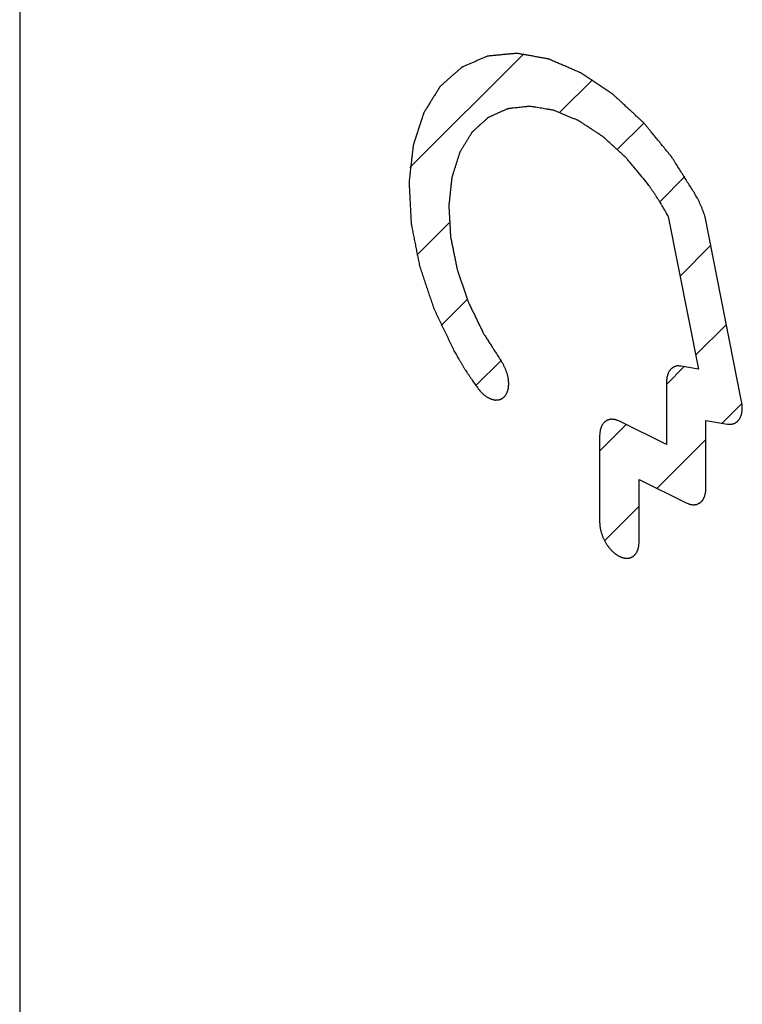
# Model space of a CAD drawing. Units: millimetres. Extents: x -39 to 39, y -81 to 81.
# Drawn here: x 16 to 22, y -73 to -64 of the extents above; entities that cross this region are included whole.
import ezdxf

# ---------------------------------------------------------------- set-up
doc = ezdxf.new("R2010")
doc.units = ezdxf.units.MM
doc.header["$LTSCALE"] = 16.335
for name, color, linetype in [('ASSI', 7, 'CONTINUOUS'), ('CURVE', 7, 'CONTINUOUS'), ('RACCORDO', 7, 'CONTINUOUS')]:
    doc.layers.add(name, color=color, linetype=linetype)

msp = doc.modelspace()

# ---------------------------------------------------------------- linework, layer by layer
at = {"layer": 'ASSI', "color": 250, "linetype": 'CONTINUOUS'}
msp.add_line((15.5807, -52.9673), (15.5807, -75.3928), dxfattribs=at)
at = {"layer": 'CURVE', "color": 7, "linetype": 'CONTINUOUS'}
for p, q in [((19.0435, -65.1838), (20.0539, -64.1734)), ((20.3748, -64.6925), (20.664, -64.4034)), ((20.8866, -65.0208), (21.12, -64.7874)), ((21.2612, -65.4863), (21.4839, -65.2635)), ((19.1054, -65.9619), (19.3923, -65.675)), ((21.4409, -66.1466), (21.7143, -65.8732)), ((19.3214, -66.586), (19.5526, -66.3548)), ((21.5793, -66.8482), (21.8527, -66.5748)), ((19.6296, -67.1179), (19.8501, -66.8974)), ((21.3202, -67.1073), (21.4778, -66.9497)), ((21.8157, -67.4518), (21.9908, -67.2768)), ((20.7275, -67.7), (20.9632, -67.4643)), ((21.2372, -68.0304), (21.6706, -67.597)), ((20.7712, -68.4964), (21.0777, -68.1898))]:
    msp.add_line(p, q, dxfattribs=at)
at = {"layer": 'CURVE', "color": 250, "linetype": 'CONTINUOUS'}
for p, q in [((21.3364, -65.617), (21.6035, -66.9712)), ((21.9878, -67.2593), (21.6646, -65.6212)), ((21.6035, -66.9712), (21.4501, -66.945)), ((21.3202, -67.0871), (21.3202, -67.6428)), ((21.3202, -67.6428), (20.9027, -67.4341)), ((21.6706, -67.427), (21.8634, -67.46)), ((21.6706, -68.0325), (21.6706, -67.427)), ((20.7275, -67.561), (20.7275, -68.3328)), ((21.0777, -67.9507), (21.4954, -68.1595)), ((21.0777, -68.5079), (21.0777, -67.9507))]:
    msp.add_line(p, q, dxfattribs=at)
for points, knots in [([(21.582, -65.4313), (21.5642, -65.403), (21.5286, -65.3462), (21.4841, -65.2753), (21.4485, -65.2185), (21.4218, -65.176), (21.3995, -65.1405), (21.384, -65.1156), (21.3749, -65.1016), (21.3686, -65.0905), (21.3606, -65.0815), (21.3504, -65.0688), (21.3323, -65.0469), (21.3067, -65.0154), (21.2758, -64.9777), (21.245, -64.94), (21.2142, -64.9023), (21.1885, -64.8709), (21.1679, -64.8457), (21.1525, -64.8269), (21.1397, -64.8111), (21.1293, -64.7987), (21.1219, -64.7888), (21.113, -64.7813), (21.1017, -64.7705), (21.0873, -64.7573), (21.0701, -64.7413), (21.0471, -64.72), (21.0185, -64.6934), (20.9841, -64.6615), (20.9497, -64.6296), (20.921, -64.603), (20.8981, -64.5817), (20.8809, -64.5657), (20.8665, -64.5525), (20.8565, -64.5431), (20.8507, -64.5379), (20.8465, -64.5335), (20.842, -64.5309), (20.8361, -64.5268), (20.8258, -64.52), (20.811, -64.51), (20.7933, -64.4981), (20.7696, -64.4822), (20.7401, -64.4624), (20.7046, -64.4386), (20.6692, -64.4148), (20.6396, -64.395), (20.616, -64.3791), (20.5982, -64.3672), (20.5835, -64.3573), (20.5731, -64.3503), (20.5672, -64.3465), (20.5628, -64.3431), (20.5582, -64.3415), (20.5522, -64.3388), (20.5415, -64.3343), (20.5264, -64.3278), (20.5082, -64.32), (20.484, -64.3096), (20.4536, -64.2966), (20.4173, -64.281), (20.3809, -64.2655), (20.3506, -64.2525), (20.3263, -64.2421), (20.3081, -64.2343), (20.293, -64.2278), (20.2823, -64.2232), (20.2763, -64.2207), (20.2717, -64.2184), (20.2674, -64.218), (20.2616, -64.2168), (20.2515, -64.2151), (20.2371, -64.2125), (20.2198, -64.2094), (20.1967, -64.2052), (20.1678, -64.2), (20.1332, -64.1938), (20.0985, -64.1875), (20.0697, -64.1823), (20.0466, -64.1782), (20.0292, -64.175), (20.0148, -64.1725), (20.0047, -64.1706), (19.9989, -64.1697), (19.9945, -64.1685), (19.9905, -64.1693), (19.985, -64.1697), (19.9755, -64.1707), (19.9618, -64.1719), (19.9454, -64.1735), (19.9236, -64.1756), (19.8963, -64.1782), (19.8635, -64.1814), (19.8307, -64.1845), (19.8034, -64.1871), (19.7816, -64.1892), (19.7652, -64.1908), (19.7516, -64.1921), (19.742, -64.193), (19.7366, -64.1936), (19.7323, -64.1936), (19.7289, -64.1956), (19.7241, -64.1975), (19.7158, -64.2011), (19.7039, -64.2062), (19.6897, -64.2124), (19.6707, -64.2206), (19.6469, -64.2308), (19.6184, -64.2431), (19.5899, -64.2554), (19.5662, -64.2656), (19.5472, -64.2738), (19.5329, -64.2799), (19.5211, -64.2851), (19.5127, -64.2886), (19.508, -64.2908), (19.5043, -64.2919), (19.5014, -64.295), (19.4974, -64.2984), (19.4904, -64.3048), (19.4803, -64.3136), (19.4682, -64.3243), (19.4521, -64.3386), (19.432, -64.3564), (19.4079, -64.3778), (19.3838, -64.3992), (19.3637, -64.417), (19.3476, -64.4313), (19.3355, -64.4419), (19.3255, -64.4509), (19.3184, -64.4571), (19.3145, -64.4607), (19.3112, -64.4631), (19.3092, -64.467), (19.3061, -64.4717), (19.3009, -64.4802), (19.2934, -64.4922), (19.2844, -64.5067), (19.2724, -64.526), (19.2574, -64.5501), (19.2394, -64.579), (19.2215, -64.6079), (19.2065, -64.632), (19.1945, -64.6513), (19.1855, -64.6658), (19.178, -64.6779), (19.1727, -64.6862), (19.1698, -64.6912), (19.1673, -64.6945), (19.1661, -64.6993), (19.164, -64.7053), (19.1607, -64.7159), (19.1557, -64.7311), (19.1498, -64.7492), (19.142, -64.7735), (19.1322, -64.8038), (19.1204, -64.8401), (19.1086, -64.8765), (19.0988, -64.9067), (19.0909, -64.931), (19.085, -64.9491), (19.0802, -64.9643), (19.0767, -64.9749), (19.0748, -64.981), (19.073, -64.9853), (19.0727, -64.9907), (19.0719, -64.9975), (19.0706, -65.0095), (19.0686, -65.0266), (19.0662, -65.0472), (19.0631, -65.0746), (19.0591, -65.1088), (19.0544, -65.15), (19.0497, -65.1911), (19.0458, -65.2253), (19.0427, -65.2528), (19.0403, -65.2733), (19.0384, -65.2905), (19.0369, -65.3024), (19.0363, -65.3093), (19.0353, -65.3143), (19.036, -65.3202), (19.0363, -65.3277), (19.037, -65.3411), (19.038, -65.3602), (19.0392, -65.383), (19.0408, -65.4135), (19.0427, -65.4516), (19.0451, -65.4973), (19.0475, -65.5431), (19.0495, -65.5812), (19.0511, -65.6117), (19.0522, -65.6345), (19.0533, -65.6536), (19.0539, -65.6669), (19.0544, -65.6745), (19.0544, -65.6802), (19.0559, -65.6861), (19.0573, -65.6939), (19.0601, -65.7077), (19.0639, -65.7272), (19.0686, -65.7507), (19.0748, -65.7821), (19.0825, -65.8212), (19.0918, -65.8682), (19.1011, -65.9152), (19.1088, -65.9544), (19.115, -65.9857), (19.1197, -66.0092), (19.1235, -66.0288), (19.1268, -66.0445), (19.1285, -66.0562), (19.1331, -66.068), (19.1381, -66.0838), (19.1448, -66.1035), (19.1527, -66.1271), (19.1633, -66.1586), (19.1765, -66.198), (19.1923, -66.2452), (19.2081, -66.2925), (19.2213, -66.3318), (19.2319, -66.3633), (19.2398, -66.3869), (19.2463, -66.4066), (19.2518, -66.4224), (19.2552, -66.4342), (19.2614, -66.4459), (19.2686, -66.4615), (19.2781, -66.481), (19.2892, -66.5044), (19.3042, -66.5357), (19.3228, -66.5747), (19.3527, -66.6371), (19.39, -66.7152), (19.4198, -66.7776), (19.4348, -66.8088)], [0, 0, 0, 0, 0.015625, 0.03125, 0.039062, 0.046875, 0.054688, 0.058594, 0.060547, 0.0625, 0.064453, 0.066406, 0.070312, 0.078125, 0.085938, 0.09375, 0.101562, 0.109375, 0.113281, 0.117188, 0.121094, 0.123047, 0.125, 0.126953, 0.128906, 0.132812, 0.136719, 0.140625, 0.148438, 0.15625, 0.164062, 0.171875, 0.175781, 0.179688, 0.183594, 0.185547, 0.186523, 0.1875, 0.188477, 0.189453, 0.191406, 0.195312, 0.199219, 0.203125, 0.210938, 0.21875, 0.226562, 0.234375, 0.238281, 0.242188, 0.246094, 0.248047, 0.249023, 0.25, 0.250977, 0.251953, 0.253906, 0.257812, 0.261719, 0.265625, 0.273438, 0.28125, 0.289062, 0.296875, 0.300781, 0.304688, 0.308594, 0.310547, 0.311523, 0.3125, 0.313477, 0.314453, 0.316406, 0.320312, 0.324219, 0.328125, 0.335938, 0.34375, 0.351562, 0.359375, 0.363281, 0.367188, 0.371094, 0.373047, 0.374023, 0.375, 0.375977, 0.376953, 0.378906, 0.382812, 0.386719, 0.390625, 0.398438, 0.40625, 0.414062, 0.421875, 0.425781, 0.429688, 0.433594, 0.435547, 0.436523, 0.4375, 0.438477, 0.439453, 0.441406, 0.445312, 0.449219, 0.453125, 0.460938, 0.46875, 0.476562, 0.484375, 0.488281, 0.492188, 0.496094, 0.498047, 0.499023, 0.5, 0.500977, 0.501953, 0.503906, 0.507812, 0.511719, 0.515625, 0.523438, 0.53125, 0.539062, 0.546875, 0.550781, 0.554688, 0.558594, 0.560547, 0.561523, 0.5625, 0.563477, 0.564453, 0.566406, 0.570312, 0.574219, 0.578125, 0.585938, 0.59375, 0.601562, 0.609375, 0.613281, 0.617188, 0.621094, 0.623047, 0.624023, 0.625, 0.625977, 0.626953, 0.628906, 0.632812, 0.636719, 0.640625, 0.648438, 0.65625, 0.664062, 0.671875, 0.675781, 0.679688, 0.683594, 0.685547, 0.686523, 0.6875, 0.688477, 0.689453, 0.691406, 0.695312, 0.699219, 0.703125, 0.710938, 0.71875, 0.726562, 0.734375, 0.738281, 0.742188, 0.746094, 0.748047, 0.749023, 0.75, 0.750977, 0.751953, 0.753906, 0.757812, 0.761719, 0.765625, 0.773438, 0.78125, 0.789062, 0.796875, 0.800781, 0.804688, 0.808594, 0.810547, 0.811523, 0.8125, 0.813477, 0.814453, 0.816406, 0.820312, 0.824219, 0.828125, 0.835938, 0.84375, 0.851562, 0.859375, 0.863281, 0.867188, 0.871094, 0.873047, 0.875, 0.876953, 0.878906, 0.882812, 0.886719, 0.890625, 0.898438, 0.90625, 0.914062, 0.921875, 0.925781, 0.929688, 0.933594, 0.935547, 0.9375, 0.939453, 0.941406, 0.945312, 0.949219, 0.953125, 0.960938, 0.96875, 0.984375, 1, 1, 1, 1]), ([(21.1519, -65.3236), (21.1361, -65.3046), (21.1045, -65.2668), (21.0651, -65.2195), (21.0335, -65.1816), (21.0098, -65.1532), (20.9901, -65.1296), (20.9763, -65.1129), (20.9684, -65.1036), (20.9627, -65.0961), (20.956, -65.0906), (20.9474, -65.0827), (20.9323, -65.069), (20.9108, -65.0494), (20.885, -65.0259), (20.8591, -65.0023), (20.8333, -64.9788), (20.8074, -64.9552), (20.7859, -64.9357), (20.7708, -64.9219), (20.7622, -64.9142), (20.7558, -64.9078), (20.7489, -64.9039), (20.74, -64.8978), (20.7242, -64.8875), (20.7016, -64.8726), (20.6746, -64.8549), (20.6476, -64.8371), (20.6205, -64.8193), (20.5935, -64.8015), (20.571, -64.7868), (20.5552, -64.7763), (20.5462, -64.7706), (20.5395, -64.7655), (20.5325, -64.7632), (20.5233, -64.7592), (20.5071, -64.7527), (20.4841, -64.743), (20.4564, -64.7316), (20.4287, -64.7201), (20.401, -64.7086), (20.378, -64.699), (20.3595, -64.6914), (20.3457, -64.6856), (20.3341, -64.6809), (20.3261, -64.6774), (20.3215, -64.6756), (20.3179, -64.6739), (20.3147, -64.6737), (20.3103, -64.6728), (20.3027, -64.6716), (20.2917, -64.6698), (20.2785, -64.6676), (20.261, -64.6647), (20.2391, -64.6611), (20.2128, -64.6567), (20.1865, -64.6524), (20.1646, -64.6488), (20.1471, -64.6459), (20.1339, -64.6437), (20.123, -64.6419), (20.1153, -64.6406), (20.1109, -64.6399), (20.1075, -64.6391), (20.1046, -64.6397), (20.1005, -64.6401), (20.0934, -64.6409), (20.0832, -64.642), (20.071, -64.6434), (20.0547, -64.6451), (20.0344, -64.6474), (20.01, -64.6501), (19.9856, -64.6527), (19.9653, -64.655), (19.949, -64.6568), (19.9368, -64.6581), (19.9266, -64.6593), (19.9195, -64.66), (19.9155, -64.6605), (19.9123, -64.6605), (19.9097, -64.6621), (19.906, -64.6636), (19.8996, -64.6666), (19.8905, -64.6706), (19.8795, -64.6756), (19.8649, -64.6821), (19.8466, -64.6904), (19.8247, -64.7002), (19.8028, -64.7101), (19.7845, -64.7183), (19.7699, -64.7248), (19.7589, -64.7297), (19.7498, -64.7339), (19.7433, -64.7367), (19.7397, -64.7384), (19.7368, -64.7394), (19.7348, -64.7417), (19.7317, -64.7443), (19.7266, -64.7491), (19.7191, -64.7559), (19.7102, -64.7641), (19.6983, -64.7749), (19.6834, -64.7885), (19.6655, -64.8048), (19.6477, -64.8211), (19.6328, -64.8347), (19.6209, -64.8455), (19.612, -64.8537), (19.6045, -64.8605), (19.5993, -64.8652), (19.5964, -64.868), (19.594, -64.8698), (19.5925, -64.8728), (19.5901, -64.8764), (19.5862, -64.883), (19.5806, -64.8922), (19.5738, -64.9033), (19.5648, -64.9182), (19.5536, -64.9367), (19.54, -64.9589), (19.5265, -64.9812), (19.5153, -64.9997), (19.5063, -65.0145), (19.4995, -65.0256), (19.4939, -65.0349), (19.4899, -65.0414), (19.4877, -65.0452), (19.4858, -65.0477), (19.4849, -65.0514), (19.4834, -65.056), (19.4809, -65.0641), (19.4772, -65.0757), (19.4728, -65.0897), (19.467, -65.1082), (19.4597, -65.1314), (19.4509, -65.1593), (19.4421, -65.1872), (19.4348, -65.2104), (19.429, -65.2289), (19.4246, -65.2429), (19.4209, -65.2544), (19.4181, -65.2638), (19.4155, -65.2705), (19.4151, -65.2786), (19.4138, -65.289), (19.4125, -65.3022), (19.4108, -65.3179), (19.4085, -65.3388), (19.4057, -65.365), (19.4023, -65.3965), (19.3989, -65.4279), (19.3955, -65.4593), (19.3928, -65.4856), (19.3907, -65.5039), (19.3897, -65.5144), (19.3884, -65.522), (19.3894, -65.5308), (19.3899, -65.5422), (19.3911, -65.5622), (19.3927, -65.5908), (19.3946, -65.625), (19.3965, -65.6593), (19.3985, -65.6936), (19.4004, -65.7278), (19.4021, -65.7564), (19.4031, -65.7764), (19.4039, -65.7879), (19.4039, -65.7962), (19.4062, -65.8055), (19.4085, -65.8176), (19.4129, -65.8389), (19.419, -65.8693), (19.4264, -65.9057), (19.4337, -65.9422), (19.4411, -65.9786), (19.4484, -66.0151), (19.4546, -66.0454), (19.4588, -66.0667), (19.4614, -66.0788), (19.4628, -66.088), (19.4663, -66.0969), (19.4702, -66.1089), (19.4775, -66.1299), (19.4876, -66.1598), (19.4999, -66.1958), (19.5121, -66.2317), (19.5243, -66.2677), (19.5366, -66.3037), (19.5468, -66.3336), (19.5539, -66.3546), (19.5581, -66.3665), (19.5607, -66.3756), (19.5653, -66.3842), (19.5708, -66.3958), (19.5806, -66.4161), (19.5945, -66.445), (19.6113, -66.4797), (19.628, -66.5144), (19.6447, -66.5492), (19.6615, -66.5839), (19.6755, -66.6128), (19.6851, -66.6331), (19.6909, -66.6446), (19.6946, -66.6535), (19.7003, -66.6615), (19.7072, -66.6725), (19.7196, -66.6916), (19.7371, -66.7189), (19.7581, -66.7517), (19.7862, -66.7955), (19.8213, -66.8501), (19.8494, -66.8939), (19.8634, -66.9157)], [0, 0, 0, 0, 0.015625, 0.03125, 0.039062, 0.046875, 0.054688, 0.058594, 0.060547, 0.0625, 0.064453, 0.066406, 0.070312, 0.078125, 0.085938, 0.09375, 0.101562, 0.109375, 0.117188, 0.121094, 0.123047, 0.125, 0.126953, 0.128906, 0.132812, 0.140625, 0.148438, 0.15625, 0.164062, 0.171875, 0.179688, 0.183594, 0.185547, 0.1875, 0.189453, 0.191406, 0.195312, 0.203125, 0.210938, 0.21875, 0.226562, 0.234375, 0.238281, 0.242188, 0.246094, 0.248047, 0.249023, 0.25, 0.250977, 0.251953, 0.253906, 0.257812, 0.261719, 0.265625, 0.273438, 0.28125, 0.289062, 0.296875, 0.300781, 0.304688, 0.308594, 0.310547, 0.311523, 0.3125, 0.313477, 0.314453, 0.316406, 0.320312, 0.324219, 0.328125, 0.335938, 0.34375, 0.351562, 0.359375, 0.363281, 0.367188, 0.371094, 0.373047, 0.374023, 0.375, 0.375977, 0.376953, 0.378906, 0.382812, 0.386719, 0.390625, 0.398438, 0.40625, 0.414062, 0.421875, 0.425781, 0.429688, 0.433594, 0.435547, 0.436523, 0.4375, 0.438477, 0.439453, 0.441406, 0.445312, 0.449219, 0.453125, 0.460938, 0.46875, 0.476562, 0.484375, 0.488281, 0.492188, 0.496094, 0.498047, 0.499023, 0.5, 0.500977, 0.501953, 0.503906, 0.507812, 0.511719, 0.515625, 0.523438, 0.53125, 0.539062, 0.546875, 0.550781, 0.554688, 0.558594, 0.560547, 0.561523, 0.5625, 0.563477, 0.564453, 0.566406, 0.570312, 0.574219, 0.578125, 0.585938, 0.59375, 0.601562, 0.609375, 0.613281, 0.617188, 0.621094, 0.623047, 0.625, 0.626953, 0.628906, 0.632812, 0.636719, 0.640625, 0.648438, 0.65625, 0.664062, 0.671875, 0.679688, 0.683594, 0.685547, 0.6875, 0.689453, 0.691406, 0.695312, 0.703125, 0.710938, 0.71875, 0.726562, 0.734375, 0.742188, 0.746094, 0.748047, 0.75, 0.751953, 0.753906, 0.757812, 0.765625, 0.773438, 0.78125, 0.789062, 0.796875, 0.804688, 0.808594, 0.810547, 0.8125, 0.814453, 0.816406, 0.820312, 0.828125, 0.835938, 0.84375, 0.851562, 0.859375, 0.867188, 0.871094, 0.873047, 0.875, 0.876953, 0.878906, 0.882812, 0.890625, 0.898438, 0.90625, 0.914062, 0.921875, 0.929688, 0.933594, 0.935547, 0.9375, 0.939453, 0.941406, 0.945312, 0.953125, 0.960938, 0.96875, 0.984375, 1, 1, 1, 1]), ([(21.3364, -65.617), (21.3331, -65.6109), (21.3265, -65.5989), (21.3181, -65.5837), (21.3116, -65.5719), (21.3042, -65.559), (21.2946, -65.5426), (21.2851, -65.5261), (21.2776, -65.5133), (21.2705, -65.5019), (21.2634, -65.4901), (21.2561, -65.4784), (21.251, -65.4699), (21.2447, -65.4601), (21.2366, -65.4476), (21.2285, -65.435), (21.2203, -65.4221), (21.2145, -65.4135), (21.2088, -65.4051), (21.2031, -65.3966), (21.1973, -65.3881), (21.1917, -65.3798), (21.1858, -65.3711), (21.1765, -65.3582), (21.1654, -65.3425), (21.1564, -65.3299), (21.1519, -65.3236)], [0, 0, 0, 0, 0.0625, 0.125, 0.15625, 0.1875, 0.25, 0.3125, 0.34375, 0.375, 0.4375, 0.46875, 0.5, 0.53125, 0.5625, 0.625, 0.65625, 0.6875, 0.71875, 0.75, 0.78125, 0.8125, 0.84375, 0.875, 0.9375, 1, 1, 1, 1]), ([(21.6646, -65.6212), (21.662, -65.6137), (21.6581, -65.6025), (21.6527, -65.5872), (21.6464, -65.5708), (21.6386, -65.5508), (21.6252, -65.5187), (21.6069, -65.4795), (21.5906, -65.4481), (21.5823, -65.4324)], [0, 0, 0, 0, 0.125, 0.1875, 0.25, 0.375, 0.5, 0.75, 1, 1, 1, 1]), ([(19.4348, -66.8088), (19.4419, -66.8214), (19.4561, -66.8466), (19.4725, -66.8746), (19.4835, -66.8933), (19.4889, -66.9026), (19.4946, -66.9121), (19.5033, -66.9262), (19.5118, -66.9399), (19.5202, -66.9536), (19.5268, -66.9644), (19.5324, -66.973), (19.5402, -66.9852), (19.548, -66.9973), (19.5555, -67.0092), (19.5642, -67.0223), (19.58, -67.0459), (19.6023, -67.0791), (19.6205, -67.1049), (19.6296, -67.1179)], [0, 0, 0, 0, 0.125, 0.25, 0.28125, 0.3125, 0.34375, 0.375, 0.4375, 0.46875, 0.5, 0.53125, 0.5625, 0.625, 0.65625, 0.6875, 0.75, 0.875, 1, 1, 1, 1]), ([(19.6296, -67.1179), (19.6341, -67.1242), (19.641, -67.1337), (19.6502, -67.1462), (19.6591, -67.1592), (19.6699, -67.1696), (19.6804, -67.1806), (19.687, -67.1873), (19.6921, -67.1931), (19.6978, -67.197), (19.7048, -67.2025), (19.7132, -67.2088), (19.7216, -67.2151), (19.73, -67.2215), (19.7385, -67.2251), (19.7469, -67.2294), (19.754, -67.2329), (19.7596, -67.2356), (19.7639, -67.2381), (19.7681, -67.2389), (19.7737, -67.2403), (19.7807, -67.2419), (19.7891, -67.2439), (19.7961, -67.2457), (19.8016, -67.2467), (19.8068, -67.2462), (19.8134, -67.246), (19.8238, -67.2454), (19.8344, -67.2453), (19.8433, -67.2412), (19.8502, -67.2387), (19.8569, -67.2358), (19.8629, -67.2341), (19.8666, -67.2305), (19.8704, -67.2273), (19.8752, -67.2231), (19.8801, -67.2191), (19.8838, -67.2157), (19.8879, -67.2127), (19.8912, -67.2065), (19.8956, -67.1997), (19.8998, -67.1927), (19.906, -67.1838), (19.9092, -67.1722), (19.9128, -67.1609), (19.9149, -67.1537), (19.9169, -67.1482), (19.9178, -67.1418), (19.9184, -67.1333), (19.9194, -67.1234), (19.9202, -67.1151), (19.9208, -67.1084), (19.9214, -67.1034), (19.9207, -67.0979), (19.9202, -67.0906), (19.9195, -67.0815), (19.9185, -67.0706), (19.9181, -67.0598), (19.9156, -67.0486), (19.913, -67.0375), (19.9105, -67.0264), (19.9082, -67.0171), (19.9068, -67.0096), (19.9036, -67.0021), (19.9003, -66.9927), (19.8945, -66.9777), (19.8894, -66.9625), (19.8814, -66.9483), (19.8739, -66.9339), (19.8681, -66.9232), (19.8643, -66.916)], [0, 0, 0, 0, 0.03125, 0.046875, 0.0625, 0.09375, 0.109375, 0.125, 0.132812, 0.140625, 0.15625, 0.171875, 0.1875, 0.203125, 0.21875, 0.234375, 0.25, 0.257812, 0.265625, 0.273438, 0.28125, 0.296875, 0.3125, 0.328125, 0.335938, 0.34375, 0.359375, 0.375, 0.40625, 0.421875, 0.4375, 0.453125, 0.46875, 0.476562, 0.484375, 0.5, 0.515625, 0.523438, 0.53125, 0.546875, 0.5625, 0.578125, 0.59375, 0.625, 0.640625, 0.65625, 0.664062, 0.671875, 0.6875, 0.703125, 0.71875, 0.726562, 0.734375, 0.742188, 0.75, 0.765625, 0.78125, 0.796875, 0.8125, 0.828125, 0.84375, 0.859375, 0.867188, 0.875, 0.890625, 0.90625, 0.9375, 0.953125, 0.96875, 1, 1, 1, 1]), ([(21.4501, -66.945), (21.4457, -66.9448), (21.4369, -66.9446), (21.4259, -66.9444), (21.4181, -66.944), (21.4138, -66.9442), (21.4099, -66.9457), (21.405, -66.9471), (21.3991, -66.949), (21.3931, -66.9508), (21.3883, -66.9525), (21.3842, -66.9535), (21.3808, -66.9558), (21.375, -66.9604), (21.3683, -66.9655), (21.3624, -66.97), (21.3592, -66.9727), (21.3564, -66.9743), (21.3548, -66.9774), (21.3523, -66.981), (21.348, -66.9875), (21.3431, -66.995), (21.3387, -67.0014), (21.3364, -67.0053), (21.335, -67.0103), (21.333, -67.0162), (21.3299, -67.0258), (21.3273, -67.0343), (21.3247, -67.0413), (21.324, -67.0467), (21.3232, -67.0565), (21.3218, -67.0704), (21.3207, -67.0816), (21.3202, -67.0871)], [0, 0, 0, 0, 0.0625, 0.125, 0.15625, 0.171875, 0.1875, 0.21875, 0.25, 0.28125, 0.3125, 0.328125, 0.34375, 0.375, 0.4375, 0.46875, 0.484375, 0.5, 0.515625, 0.53125, 0.5625, 0.625, 0.65625, 0.671875, 0.6875, 0.71875, 0.75, 0.8125, 0.828125, 0.84375, 0.875, 0.9375, 1, 1, 1, 1]), ([(21.8634, -67.46), (21.8687, -67.4602), (21.8767, -67.4605), (21.8861, -67.461), (21.8914, -67.4612), (21.8955, -67.4617), (21.899, -67.4604), (21.9039, -67.4593), (21.91, -67.4577), (21.916, -67.4562), (21.9208, -67.4549), (21.9246, -67.4544), (21.9277, -67.4519), (21.932, -67.4493), (21.9372, -67.4459), (21.9426, -67.4426), (21.9468, -67.4397), (21.9502, -67.4381), (21.9524, -67.4347), (21.9559, -67.4308), (21.96, -67.4258), (21.9642, -67.4209), (21.9674, -67.4168), (21.9702, -67.4141), (21.9717, -67.4099), (21.9742, -67.4048), (21.9771, -67.3983), (21.9801, -67.3919), (21.9824, -67.3867), (21.9844, -67.3831), (21.9852, -67.3781), (21.9866, -67.372), (21.9882, -67.3641), (21.9899, -67.3564), (21.9912, -67.3501), (21.9925, -67.3456), (21.9923, -67.3402), (21.9926, -67.3334), (21.9928, -67.3248), (21.9931, -67.3162), (21.9932, -67.3093), (21.9937, -67.3043), (21.9927, -67.2985), (21.9918, -67.2911), (21.9901, -67.278), (21.9887, -67.2668), (21.9878, -67.2593)], [0, 0, 0, 0, 0.0625, 0.09375, 0.109375, 0.125, 0.140625, 0.15625, 0.1875, 0.21875, 0.234375, 0.25, 0.265625, 0.28125, 0.3125, 0.34375, 0.359375, 0.375, 0.390625, 0.40625, 0.4375, 0.46875, 0.484375, 0.5, 0.515625, 0.53125, 0.5625, 0.59375, 0.609375, 0.625, 0.640625, 0.65625, 0.6875, 0.71875, 0.734375, 0.75, 0.765625, 0.78125, 0.8125, 0.84375, 0.859375, 0.875, 0.890625, 0.90625, 0.9375, 1, 1, 1, 1]), ([(20.9027, -67.4341), (20.8971, -67.432), (20.8886, -67.429), (20.8772, -67.4248), (20.8702, -67.4224), (20.8645, -67.4199), (20.8591, -67.4197), (20.8524, -67.4191), (20.8443, -67.4186), (20.8376, -67.418), (20.8322, -67.4177), (20.8267, -67.417), (20.8209, -67.419), (20.8136, -67.4208), (20.8063, -67.4228), (20.8003, -67.4243), (20.7961, -67.4255), (20.7936, -67.4261), (20.7917, -67.4278), (20.7891, -67.4295), (20.785, -67.4325), (20.7798, -67.4361), (20.7738, -67.4407), (20.7651, -67.446), (20.7596, -67.4555), (20.7534, -67.4641), (20.749, -67.4708), (20.7449, -67.476), (20.7432, -67.4818), (20.7413, -67.4874), (20.7389, -67.4945), (20.7361, -67.5029), (20.7338, -67.51), (20.7317, -67.5155), (20.7314, -67.5225), (20.7304, -67.5308), (20.7292, -67.5443), (20.7282, -67.5543), (20.7275, -67.561)], [0, 0, 0, 0, 0.0625, 0.09375, 0.125, 0.140625, 0.15625, 0.1875, 0.21875, 0.25, 0.265625, 0.28125, 0.3125, 0.34375, 0.375, 0.40625, 0.421875, 0.429688, 0.4375, 0.453125, 0.46875, 0.5, 0.53125, 0.5625, 0.625, 0.65625, 0.6875, 0.71875, 0.734375, 0.75, 0.78125, 0.8125, 0.84375, 0.859375, 0.875, 0.90625, 0.9375, 1, 1, 1, 1]), ([(21.4954, -68.1595), (21.5011, -68.1617), (21.5096, -68.1649), (21.5195, -68.1687), (21.5251, -68.1707), (21.5295, -68.1727), (21.5335, -68.1729), (21.539, -68.1737), (21.5458, -68.1745), (21.5526, -68.1755), (21.558, -68.1761), (21.5622, -68.177), (21.5659, -68.176), (21.571, -68.1754), (21.5772, -68.1744), (21.5835, -68.1735), (21.5885, -68.1726), (21.5924, -68.1725), (21.5957, -68.1704), (21.6002, -68.1682), (21.6058, -68.1653), (21.6114, -68.1626), (21.6158, -68.1602), (21.6194, -68.1589), (21.6219, -68.1558), (21.6256, -68.1524), (21.6301, -68.1478), (21.6347, -68.1434), (21.6382, -68.1397), (21.6412, -68.1374), (21.6429, -68.1334), (21.6457, -68.1287), (21.649, -68.1227), (21.6524, -68.1167), (21.655, -68.1118), (21.6573, -68.1085), (21.6583, -68.1038), (21.6601, -68.0981), (21.6621, -68.0907), (21.6642, -68.0835), (21.6658, -68.0775), (21.6673, -68.0734), (21.6675, -68.0681), (21.6682, -68.0614), (21.6691, -68.0495), (21.67, -68.0393), (21.6706, -68.0325)], [0, 0, 0, 0, 0.0625, 0.09375, 0.109375, 0.125, 0.140625, 0.15625, 0.1875, 0.21875, 0.234375, 0.25, 0.265625, 0.28125, 0.3125, 0.34375, 0.359375, 0.375, 0.390625, 0.40625, 0.4375, 0.46875, 0.484375, 0.5, 0.515625, 0.53125, 0.5625, 0.59375, 0.609375, 0.625, 0.640625, 0.65625, 0.6875, 0.71875, 0.734375, 0.75, 0.765625, 0.78125, 0.8125, 0.84375, 0.859375, 0.875, 0.890625, 0.90625, 0.9375, 1, 1, 1, 1]), ([(20.7275, -68.3328), (20.7281, -68.34), (20.7288, -68.3508), (20.7302, -68.3653), (20.7304, -68.376), (20.7335, -68.3874), (20.7357, -68.3986), (20.7384, -68.4099), (20.7403, -68.4211), (20.7449, -68.4324), (20.7487, -68.4436), (20.7529, -68.4548), (20.7563, -68.4662), (20.7624, -68.4771), (20.7677, -68.4881), (20.7734, -68.499), (20.7785, -68.5104), (20.7855, -68.5199), (20.792, -68.53), (20.7987, -68.5398), (20.805, -68.5502), (20.8128, -68.5585), (20.8202, -68.5673), (20.8279, -68.5758), (20.8352, -68.5851), (20.8436, -68.5917), (20.8517, -68.599), (20.8585, -68.605), (20.864, -68.6096), (20.8679, -68.6135), (20.8724, -68.6159), (20.8781, -68.6196), (20.8853, -68.624), (20.8925, -68.6286), (20.8983, -68.632), (20.9027, -68.6351), (20.9069, -68.6363), (20.9126, -68.6386), (20.9196, -68.6412), (20.9267, -68.644), (20.9324, -68.646), (20.9367, -68.648), (20.9407, -68.6482), (20.9462, -68.649), (20.953, -68.6498), (20.9598, -68.6508), (20.9652, -68.6514), (20.9694, -68.6523), (20.9731, -68.6513), (20.9782, -68.6507), (20.9844, -68.6497), (20.9907, -68.6488), (20.9957, -68.6479), (20.9996, -68.6477), (21.0029, -68.6456), (21.0074, -68.6435), (21.013, -68.6406), (21.0186, -68.6379), (21.023, -68.6355), (21.0266, -68.6342), (21.0291, -68.6311), (21.0328, -68.6277), (21.0373, -68.6231), (21.0418, -68.6187), (21.0454, -68.615), (21.0483, -68.6127), (21.0501, -68.6087), (21.0529, -68.604), (21.0562, -68.598), (21.0596, -68.592), (21.0622, -68.5871), (21.0645, -68.5838), (21.0655, -68.5791), (21.0672, -68.5734), (21.0693, -68.566), (21.0714, -68.5588), (21.073, -68.5529), (21.0745, -68.5488), (21.0746, -68.5434), (21.0753, -68.5367), (21.0763, -68.5248), (21.0772, -68.5147), (21.0777, -68.5079)], [0, 0, 0, 0, 0.03125, 0.046875, 0.0625, 0.078125, 0.09375, 0.109375, 0.125, 0.140625, 0.15625, 0.171875, 0.1875, 0.203125, 0.21875, 0.234375, 0.25, 0.265625, 0.28125, 0.296875, 0.3125, 0.328125, 0.34375, 0.359375, 0.375, 0.390625, 0.40625, 0.421875, 0.429688, 0.4375, 0.445312, 0.453125, 0.46875, 0.484375, 0.492188, 0.5, 0.507812, 0.515625, 0.53125, 0.546875, 0.554688, 0.5625, 0.570312, 0.578125, 0.59375, 0.609375, 0.617188, 0.625, 0.632812, 0.640625, 0.65625, 0.671875, 0.679688, 0.6875, 0.695312, 0.703125, 0.71875, 0.734375, 0.742188, 0.75, 0.757812, 0.765625, 0.78125, 0.796875, 0.804688, 0.8125, 0.820312, 0.828125, 0.84375, 0.859375, 0.867188, 0.875, 0.882812, 0.890625, 0.90625, 0.921875, 0.929688, 0.9375, 0.945312, 0.953125, 0.96875, 1, 1, 1, 1])]:
    msp.add_open_spline(points, degree=3, knots=knots, dxfattribs=at)
at = {"layer": 'RACCORDO', "color": 250, "linetype": 'CONTINUOUS'}
msp.add_line((15.5807, -52.9673), (15.5807, -75.3928), dxfattribs=at)

doc.saveas('drawing.dxf')
